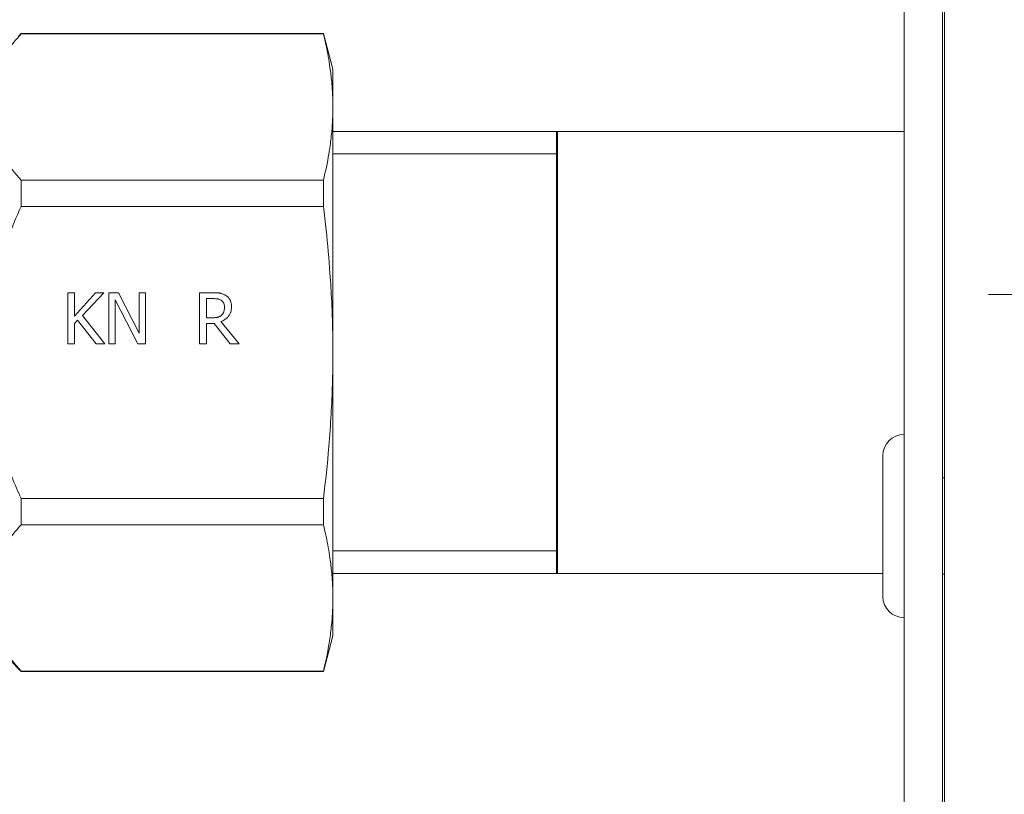
# Model space of a CAD drawing. Units: millimetres. Extents: x 0 to 8589, y -3 to 5940.
# Drawn here: x 1264 to 1315, y 4858 to 4898 of the extents above; entities that cross this region are included whole.
import ezdxf

# ---------------------------------------------------------------- set-up
doc = ezdxf.new("R2010")
doc.units = ezdxf.units.MM
for name, pattern in [('K5LT_AXLED', [17.375, 12.875, -1.5, 1.5, -1.5]), ('K5LT_BASIC', [0]), ('K5LT_THIN', [0])]:
    doc.linetypes.add(name, pattern=pattern)
for name, color, linetype, true_color in [('G', 3, 'Continuous', 0x00ff00), ('OSI', 2, 'Continuous', 0xffff00), ('R', 1, 'Continuous', 0xff0000), ('WELDING', 7, 'Continuous', 0xffffff)]:
    doc.layers.add(name, color=color, linetype=linetype, true_color=true_color)

msp = doc.modelspace()

# ---------------------------------------------------------------- linework, layer by layer
at = {"layer": 'G', "color": 5, "linetype": 'K5LT_BASIC', "lineweight": 40, "true_color": 0x0000ff}
for p, q in [((1292.165, 4880.959), (1292.165, 4892.415)), ((1292.165, 4869.504), (1292.165, 4880.959))]:
    msp.add_line(p, q, dxfattribs=at)
at = {"layer": 'OSI', "color": 30, "linetype": 'K5LT_AXLED', "lineweight": 18, "true_color": 0xff8000}
msp.add_line((1362.165, 4883.959), (1314.165, 4883.959), dxfattribs=at)
at = {"layer": 'R', "color": 7, "linetype": 'K5LT_THIN', "lineweight": 18}
for p, q in [((1310.165, 4975.959), (1310.165, 4681.959)), ((1312.165, 4681.959), (1312.165, 4975.959)), ((1312.265, 4687.959), (1312.265, 4973.959)), ((1264.37, 4897.497), (1264.218, 4897.345)), ((1264.37, 4897.478), (1264.37, 4897.497)), ((1264.37, 4897.497), (1280.048, 4897.497)), ((1280.048, 4897.478), (1264.37, 4897.478)), ((1280.048, 4897.478), (1280.048, 4897.497)), ((1280.048, 4897.497), (1280.54, 4895.659)), ((1280.54, 4893.69), (1280.54, 4895.659)), ((1280.54, 4880.959), (1280.54, 4893.69)), ((1310.165, 4892.415), (1280.54, 4892.415)), ((1292.165, 4891.253), (1280.54, 4891.253)), ((1264.37, 4888.535), (1264.37, 4889.902)), ((1264.37, 4889.902), (1280.048, 4889.902)), ((1280.048, 4888.535), (1280.048, 4889.902)), ((1280.048, 4888.535), (1264.37, 4888.535)), ((1266.785, 4881.412), (1266.785, 4884.058)), ((1266.785, 4884.058), (1267.137, 4884.058)), ((1267.137, 4882.843), (1268.222, 4884.058)), ((1267.137, 4884.058), (1267.137, 4882.843)), ((1268.651, 4884.058), (1267.555, 4882.877)), ((1268.222, 4884.058), (1268.651, 4884.058)), ((1268.925, 4881.412), (1268.925, 4884.058)), ((1268.925, 4884.058), (1269.425, 4884.058)), ((1269.425, 4884.058), (1270.49, 4881.963)), ((1270.49, 4884.058), (1270.818, 4884.058)), ((1270.49, 4881.963), (1270.49, 4884.058)), ((1270.818, 4884.058), (1270.818, 4881.412)), ((1273.627, 4881.412), (1273.627, 4884.058)), ((1273.627, 4884.058), (1274.309, 4884.058)), ((1270.424, 4881.412), (1269.253, 4883.694)), ((1269.253, 4883.694), (1269.253, 4881.412)), ((1273.979, 4882.759), (1273.979, 4883.754)), ((1273.979, 4883.754), (1274.329, 4883.754)), ((1267.291, 4882.643), (1267.137, 4882.47)), ((1267.137, 4882.47), (1267.137, 4881.412)), ((1268.258, 4881.412), (1267.291, 4882.643)), ((1267.555, 4882.877), (1268.715, 4881.412)), ((1274.288, 4882.759), (1273.979, 4882.759)), ((1273.979, 4882.465), (1273.979, 4881.412)), ((1274.382, 4882.465), (1273.979, 4882.465)), ((1275.218, 4881.412), (1274.382, 4882.465)), ((1274.734, 4882.564), (1275.675, 4881.412)), ((1267.137, 4881.412), (1266.785, 4881.412)), ((1268.715, 4881.412), (1268.258, 4881.412)), ((1269.253, 4881.412), (1268.925, 4881.412)), ((1270.818, 4881.412), (1270.424, 4881.412)), ((1273.979, 4881.412), (1273.627, 4881.412)), ((1275.675, 4881.412), (1275.218, 4881.412)), ((1280.54, 4880.959), (1280.54, 4868.229)), ((1309.065, 4871.959), (1309.065, 4875.609)), ((1312.265, 4874.459), (1312.165, 4874.459)), ((1264.37, 4872.017), (1264.37, 4873.384)), ((1280.048, 4873.384), (1264.37, 4873.384)), ((1280.048, 4872.017), (1280.048, 4873.384)), ((1280.048, 4872.017), (1264.37, 4872.017)), ((1309.065, 4868.309), (1309.065, 4871.959)), ((1292.165, 4870.665), (1280.54, 4870.665)), ((1309.065, 4869.504), (1280.54, 4869.504)), ((1312.265, 4869.459), (1312.165, 4869.459)), ((1280.54, 4868.229), (1280.54, 4866.259)), ((1264.37, 4864.422), (1262.532, 4866.259)), ((1280.048, 4864.422), (1280.54, 4866.259)), ((1280.048, 4864.441), (1264.37, 4864.441)), ((1264.37, 4864.422), (1264.37, 4864.441)), ((1264.37, 4864.422), (1280.048, 4864.422)), ((1280.048, 4864.422), (1280.048, 4864.441))]:
    msp.add_line(p, q, dxfattribs=at)
for centre, start, end in [((1310.165, 4875.609), 90, 180), ((1310.165, 4868.309), 180, 270)]:
    msp.add_arc(centre, 1.1, start, end, dxfattribs=at)
at = {"layer": 'WELDING', "color": 7, "linetype": 'K5LT_THIN', "lineweight": 18}
for points, knots in [([(1264.37, 4889.902), (1264.04, 4890.262), (1263.574, 4890.834), (1263.106, 4891.592), (1262.894, 4892.036), (1262.755, 4892.395), (1262.656, 4892.709), (1262.574, 4893.095), (1262.531, 4893.49), (1262.531, 4893.89), (1262.574, 4894.286), (1262.661, 4894.694), (1262.776, 4895.046), (1262.965, 4895.508), (1263.231, 4896.008), (1263.714, 4896.721), (1264.107, 4897.191), (1264.37, 4897.478)], [0, 0, 0, 0, 2.73195, 4.227508, 5.445717, 5.87224, 6.737609, 7.629925, 8.538266, 9.459314, 10.374495, 11.269139, 12.273261, 12.828116, 14.50702, 15.826646, 18, 18, 18, 18]), ([(1280.54, 4893.69), (1280.54, 4893.958), (1280.527, 4894.398), (1280.474, 4895.082), (1280.379, 4895.874), (1280.23, 4896.696), (1280.098, 4897.274), (1280.048, 4897.478)], [0, 0, 0, 0, 1.690484, 2.780441, 4.329515, 6.70632, 8, 8, 8, 8]), ([(1280.048, 4889.902), (1280.158, 4890.35), (1280.312, 4891.079), (1280.452, 4892.067), (1280.524, 4892.881), (1280.54, 4893.414), (1280.54, 4893.69)], [0, 0, 0, 0, 2.502118, 4.052738, 5.471704, 7, 7, 7, 7]), ([(1264.37, 4873.384), (1264.04, 4874.104), (1263.574, 4875.247), (1263.106, 4876.763), (1262.894, 4877.652), (1262.755, 4878.369), (1262.656, 4878.997), (1262.574, 4879.769), (1262.531, 4880.56), (1262.531, 4881.359), (1262.574, 4882.152), (1262.661, 4882.967), (1262.776, 4883.672), (1262.899, 4884.272), (1263.135, 4885.279), (1263.587, 4886.716), (1264.107, 4887.961), (1264.37, 4888.535)], [0, 0, 0, 0, 2.73195, 4.227508, 5.445717, 5.87224, 6.737609, 7.629925, 8.538266, 9.459314, 10.374495, 11.269139, 12.273261, 12.828116, 13.372389, 15.826646, 18, 18, 18, 18]), ([(1280.54, 4880.959), (1280.54, 4881.495), (1280.527, 4882.375), (1280.474, 4883.744), (1280.379, 4885.327), (1280.23, 4886.972), (1280.098, 4888.128), (1280.048, 4888.535)], [0, 0, 0, 0, 1.690484, 2.780441, 4.329515, 6.70632, 8, 8, 8, 8]), ([(1274.309, 4884.058), (1274.371, 4884.058), (1274.475, 4884.056), (1274.595, 4884.047), (1274.658, 4884.039), (1274.686, 4884.034), (1274.717, 4884.029), (1274.771, 4884.017), (1274.849, 4883.991), (1274.922, 4883.956), (1274.967, 4883.929), (1274.983, 4883.919)], [0, 0, 0, 0, 3.226597, 5.305541, 6.212487, 6.499031, 6.780101, 7.841599, 9.333324, 11.018125, 12, 12, 12, 12]), ([(1274.329, 4883.754), (1274.37, 4883.754), (1274.441, 4883.752), (1274.52, 4883.743), (1274.565, 4883.736), (1274.61, 4883.726), (1274.674, 4883.706), (1274.725, 4883.68), (1274.749, 4883.664)], [0, 0, 0, 0, 2.606286, 4.367255, 4.908054, 5.434618, 7.227435, 9, 9, 9, 9]), ([(1274.749, 4883.664), (1274.769, 4883.651), (1274.796, 4883.628), (1274.828, 4883.593), (1274.849, 4883.565), (1274.869, 4883.532), (1274.888, 4883.49), (1274.91, 4883.416), (1274.916, 4883.354), (1274.916, 4883.312)], [0, 0, 0, 0, 1.758018, 2.625228, 3.478494, 4.324217, 5.475961, 6.886455, 10, 10, 10, 10]), ([(1274.983, 4883.919), (1275.019, 4883.896), (1275.077, 4883.85), (1275.143, 4883.778), (1275.179, 4883.727), (1275.2, 4883.694), (1275.217, 4883.663), (1275.242, 4883.608), (1275.275, 4883.497), (1275.283, 4883.401), (1275.283, 4883.34)], [0, 0, 0, 0, 2.083822, 3.563155, 4.714328, 5.088844, 5.453061, 6.391918, 8.032631, 11, 11, 11, 11]), ([(1275.283, 4883.34), (1275.283, 4883.286), (1275.276, 4883.193), (1275.252, 4883.091), (1275.226, 4883.014), (1275.199, 4882.953), (1275.167, 4882.9), (1275.143, 4882.865), (1275.117, 4882.831), (1275.068, 4882.774), (1275.002, 4882.714), (1274.89, 4882.633), (1274.801, 4882.589), (1274.734, 4882.564)], [0, 0, 0, 0, 2.250889, 3.802465, 4.305617, 5.60536, 6.539956, 6.840752, 7.365657, 8.30061, 9.945883, 11.033435, 14, 14, 14, 14]), ([(1274.916, 4883.312), (1274.916, 4883.261), (1274.911, 4883.192), (1274.893, 4883.113), (1274.882, 4883.079), (1274.867, 4883.039), (1274.849, 4883.002), (1274.815, 4882.948), (1274.787, 4882.916), (1274.766, 4882.896)], [0, 0, 0, 0, 3.41686, 4.460032, 5.339836, 5.77166, 7.273025, 8.075717, 10, 10, 10, 10]), ([(1274.766, 4882.896), (1274.751, 4882.882), (1274.727, 4882.861), (1274.686, 4882.833), (1274.646, 4882.813), (1274.607, 4882.798), (1274.575, 4882.789), (1274.547, 4882.783), (1274.513, 4882.776), (1274.46, 4882.768), (1274.384, 4882.761), (1274.321, 4882.759), (1274.288, 4882.759)], [0, 0, 0, 0, 1.566696, 2.422505, 3.80234, 4.971676, 5.595049, 6.342489, 7.191801, 8.206237, 10.476279, 13, 13, 13, 13]), ([(1280.048, 4873.384), (1280.158, 4874.28), (1280.312, 4875.738), (1280.452, 4877.715), (1280.524, 4879.341), (1280.54, 4880.407), (1280.54, 4880.959)], [0, 0, 0, 0, 2.502118, 4.052738, 5.471704, 7, 7, 7, 7]), ([(1264.37, 4864.441), (1264.04, 4864.801), (1263.574, 4865.373), (1263.106, 4866.131), (1262.894, 4866.575), (1262.755, 4866.933), (1262.656, 4867.248), (1262.574, 4867.633), (1262.531, 4868.029), (1262.531, 4868.428), (1262.574, 4868.825), (1262.661, 4869.232), (1262.776, 4869.585), (1262.965, 4870.047), (1263.231, 4870.547), (1263.714, 4871.26), (1264.107, 4871.73), (1264.37, 4872.017)], [0, 0, 0, 0, 2.73195, 4.227508, 5.445717, 5.87224, 6.737609, 7.629925, 8.538266, 9.459314, 10.374495, 11.269139, 12.273261, 12.828116, 14.50702, 15.826646, 18, 18, 18, 18]), ([(1280.54, 4868.229), (1280.54, 4868.497), (1280.527, 4868.938), (1280.474, 4869.623), (1280.379, 4870.415), (1280.23, 4871.237), (1280.097, 4871.814), (1280.048, 4872.017)], [0, 0, 0, 0, 1.693746, 2.785182, 4.335082, 6.709372, 8, 8, 8, 8]), ([(1280.048, 4864.441), (1280.158, 4864.889), (1280.312, 4865.618), (1280.452, 4866.606), (1280.524, 4867.42), (1280.54, 4867.953), (1280.54, 4868.229)], [0, 0, 0, 0, 2.502118, 4.052738, 5.471704, 7, 7, 7, 7])]:
    msp.add_open_spline(points, degree=3, knots=knots, dxfattribs=at)

doc.saveas('drawing.dxf')
